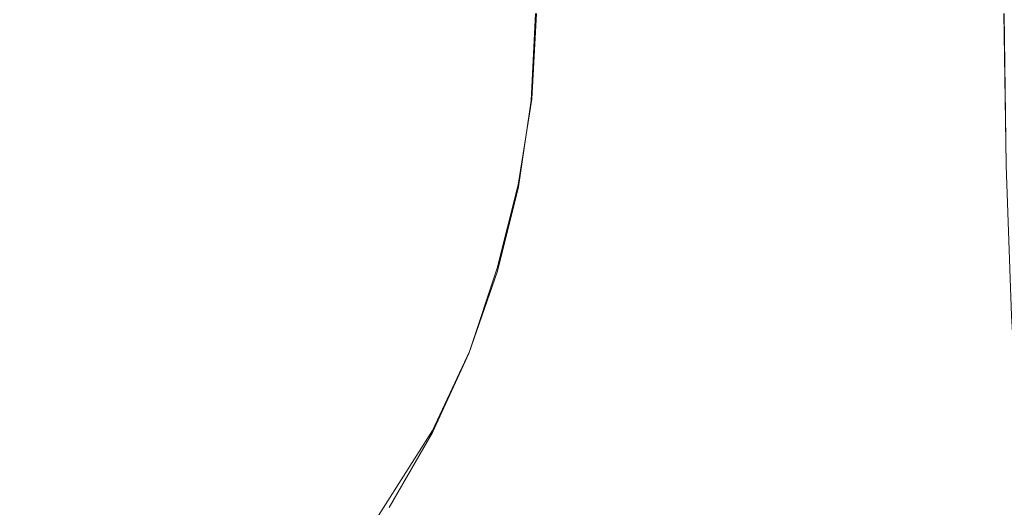
# Model space of a CAD drawing. Extents: x -81 to 81, y -137 to 34.
# Drawn here: x 71 to 76, y -2 to 0 of the extents above; entities that cross this region are included whole.
import ezdxf

# ---------------------------------------------------------------- set-up
doc = ezdxf.new("R2010")
doc.units = 0
doc.header["$LTSCALE"] = 500
doc.header["$MEASUREMENT"] = 0
doc.layers.add('DWXOUTLINES', color=7, linetype='Continuous')
doc.layers.add('FERRO_CHROM', color=7, linetype='Continuous')

msp = doc.modelspace()

# ---------------------------------------------------------------- linework, layer by layer
at = {"layer": 'DWXOUTLINES', "color": 0, "lineweight": 0}
for p, q in [((73.64, -0.37, 31.58), (73.66, 0, 31.59)), ((75.68, 0, 48.87), (75.69, -0.65, 48.84)), ((73.64, -0.37, 31.58), (73.58, -0.74, 31.57)), ((73.58, -0.74, 31.57), (73.49, -1.1, 31.55)), ((73.37, -1.46, 31.52), (73.49, -1.1, 31.55)), ((73.21, -1.8, 31.48), (73.37, -1.46, 31.52)), ((72.81, -2.43, 31.39), (73.21, -1.8, 31.48))]:
    msp.add_line(p, q, dxfattribs=at)
at = {"layer": 'FERRO_CHROM', "lineweight": 0}
for points, invisible_edges in [([(75.4986, 0, 7.2913), (74.3256, -0.491, 7.1012), (73.8767, 0, 7.0306), (74.3256, 0.491, 7.1012)], 15), ([(75.4986, 0, 7.2913), (76.6312, 0.491, 7.6507), (77.0638, 0, 7.7902), (76.6312, -0.491, 7.6507)], 15), ([(73.8767, 0, 7.0306), (73.2342, -0.3687, 6.9674), (72.7954, 0, 6.9341), (73.2342, 0.3687, 6.9674)], 15), ([(72.7954, 0, 6.9341), (72.3218, -0.305, 6.9318), (71.9778, 0, 6.9395), (72.3218, 0.3051, 6.9318)], 15), ([(71.9778, 0, 6.9395), (71.603, -0.2263, 6.9791), (71.4383, 0, 7.0038), (71.603, 0.2263, 6.9791)], 15), ([(71.1967, -0.3543, 7.058), (71.123, 0, 7.0641), (71.4383, 0, 7.0038), (71.603, -0.2263, 6.9791)], 15), ([(72.492, -1.0274, 30.4726), (71.3554, -1.0529, 29.9351), (71.3681, 0, 29.8821), (72.5043, 0, 30.4208)], 15), ([(72.3218, -0.305, 6.9318), (71.8355, -0.546, 6.969), (71.603, -0.2263, 6.9791), (71.9778, 0, 6.9395)], 15), ([(73.2342, -0.3687, 6.9674), (72.6355, -0.6694, 6.9491), (72.3218, -0.305, 6.9318), (72.7954, 0, 6.9341)], 15), ([(73.5937, -0.9875, 31.1525), (72.492, -1.0274, 30.4726), (72.5043, 0, 30.4208), (73.6055, 0, 31.1028)], 15), ([(74.3256, -0.491, 7.1012), (73.5437, -0.8143, 7.0154), (73.2342, -0.3687, 6.9674), (73.8767, 0, 7.0306)], 15), ([(74.6664, -0.9356, 31.9512), (73.5937, -0.9875, 31.1525), (73.6055, 0, 31.1028), (74.6776, 0, 31.9041)], 15), ([(74.4841, -0.4114, 29.6019), (74.5048, 0, 29.6069), (73.6559, 0, 31.5891), (73.637, -0.3756, 31.5846)], 11), ([(75.4986, 0, 7.2913), (75.0009, -1.1853, 7.2622), (74.3434, -1.1585, 7.1418), (74.3256, -0.491, 7.1012)], 15), ([(75.3197, -0.4467, 27.6427), (75.3422, 0, 27.6481), (74.5048, 0, 29.6069), (74.4841, -0.4114, 29.6019)], 15), ([(74.6664, -0.9356, 31.9512), (74.6776, 0, 31.9041), (75.7263, 0, 32.8009), (75.7159, -0.874, 32.8449)], 15), ([(75.4986, 0, 7.2913), (75.9559, -1.1853, 7.4898), (75.4702, -1.6384, 7.4104), (75.0009, -1.1853, 7.2622)], 15), ([(76.1325, -0.4808, 25.7303), (76.1567, 0, 25.7361), (75.3422, 0, 27.6481), (75.3197, -0.4467, 27.6427)], 15), ([(75.4986, 0, 7.2913), (76.6312, -0.491, 7.6507), (76.597, -1.1585, 7.6789), (75.9559, -1.1853, 7.4898)], 15), ([(70.2532, -0.9356, 50.4682), (71.5929, -0.8741, 50.1439), (71.5824, 0, 50.1879), (70.2419, 0, 50.5153)], 15), ([(71.5929, -0.8741, 50.1439), (72.9493, -0.8053, 49.7482), (72.9396, 0, 49.7887), (71.5824, 0, 50.1879)], 15), ([(72.9493, -0.8053, 49.7482), (74.3167, -0.7317, 49.3048), (74.308, 0, 49.3417), (72.9396, 0, 49.7887)], 15), ([(74.3167, -0.7317, 49.3048), (75.6897, -0.6558, 48.8376), (75.6818, 0, 48.8707), (74.308, 0, 49.3417)], 13), ([(71.359, -0.7223, 7.0541), (71.1967, -0.3543, 7.058), (71.603, -0.2263, 6.9791), (71.8355, -0.546, 6.969)], 15), ([(72.6355, -0.6694, 6.9491), (72.0761, -0.9149, 6.9806), (71.8355, -0.546, 6.969), (72.3218, -0.305, 6.9318)], 15), ([(73.5437, -0.8143, 7.0154), (72.8738, -1.0872, 6.9852), (72.6355, -0.6694, 6.9491), (73.2342, -0.3687, 6.9674)], 15), ([(74.4235, -0.8191, 29.5875), (74.4841, -0.4114, 29.6019), (73.637, -0.3756, 31.5846), (73.5817, -0.7478, 31.5714)], 11), ([(75.2539, -0.8893, 27.627), (75.3197, -0.4467, 27.6427), (74.4841, -0.4114, 29.6019), (74.4235, -0.8191, 29.5875)], 15), ([(76.0616, -0.9573, 25.7135), (76.1325, -0.4808, 25.7303), (75.3197, -0.4467, 27.6427), (75.2539, -0.8893, 27.627)], 15), ([(74.3256, -0.491, 7.1012), (74.3434, -1.1585, 7.1418), (73.6296, -1.3502, 7.0617), (73.5437, -0.8143, 7.0154)], 15), ([(71.5512, -1.1177, 7.0668), (71.359, -0.7223, 7.0541), (71.8355, -0.546, 6.969), (72.0761, -0.9149, 6.9806)], 15), ([(72.8738, -1.0872, 6.9852), (72.2834, -1.3225, 7.0121), (72.0761, -0.9149, 6.9806), (72.6355, -0.6694, 6.9491)], 15), ([(74.3424, -1.4568, 49.197), (75.7128, -1.3056, 48.741), (75.6897, -0.6558, 48.8376), (74.3167, -0.7317, 49.3048)], 13), ([(71.0611, -1.2844, 7.206), (70.8982, -0.8514, 7.1887), (71.359, -0.7223, 7.0541), (71.5512, -1.1177, 7.0668)], 15), ([(72.9776, -1.6032, 49.6295), (74.3424, -1.4568, 49.197), (74.3167, -0.7317, 49.3048), (72.9493, -0.8053, 49.7482)], 15), ([(74.3244, -1.2193, 29.5639), (74.4235, -0.8191, 29.5875), (73.5817, -0.7478, 31.5714), (73.4912, -1.1131, 31.5498)], 11), ([(71.6236, -1.7401, 50.0151), (72.9776, -1.6032, 49.6295), (72.9493, -0.8053, 49.7482), (71.5929, -0.8741, 50.1439)], 15), ([(73.5437, -0.8143, 7.0154), (73.6296, -1.3502, 7.0617), (72.9913, -1.5524, 7.0339), (72.8738, -1.0872, 6.9852)], 15), ([(75.1464, -1.3237, 27.6014), (75.2539, -0.8893, 27.627), (74.4235, -0.8191, 29.5875), (74.3244, -1.2193, 29.5639)], 15), ([(70.286, -1.8626, 50.3303), (71.6236, -1.7401, 50.0151), (71.5929, -0.8741, 50.1439), (70.2532, -0.9356, 50.4682)], 15), ([(74.6335, -1.8626, 32.0891), (74.6664, -0.9356, 31.9512), (75.7159, -0.874, 32.8449), (75.6851, -1.7401, 32.9738)], 15), ([(75.9459, -1.4249, 25.6859), (76.0616, -0.9573, 25.7135), (75.2539, -0.8893, 27.627), (75.1464, -1.3237, 27.6014)], 15), ([(71.7399, -1.5334, 7.0975), (71.5512, -1.1177, 7.0668), (72.0761, -0.9149, 6.9806), (72.2834, -1.3225, 7.0121)], 15), ([(74.6335, -1.8626, 32.0891), (73.559, -1.966, 31.298), (73.5937, -0.9875, 31.1525), (74.6664, -0.9356, 31.9512)], 15), ([(73.559, -1.966, 31.298), (72.4559, -2.0455, 30.624), (72.492, -1.0274, 30.4726), (73.5937, -0.9875, 31.1525)], 15), ([(72.4559, -2.0455, 30.624), (71.3185, -2.0962, 30.0903), (71.3554, -1.0529, 29.9351), (72.492, -1.0274, 30.4726)], 15), ([(72.8738, -1.0872, 6.9852), (72.9913, -1.5524, 7.0339), (72.416, -1.7585, 7.0616), (72.2834, -1.3225, 7.0121)], 15), ([(71.2409, -1.7209, 7.2386), (71.0611, -1.2844, 7.206), (71.5512, -1.1177, 7.0668), (71.7399, -1.5334, 7.0975)], 15), ([(74.1885, -1.6081, 29.5315), (74.3244, -1.2193, 29.5639), (73.4912, -1.1131, 31.5498), (73.3671, -1.4681, 31.5203)], 11), ([(74.3434, -1.1585, 7.1418), (74.1367, -1.8716, 7.1825), (73.5682, -1.9182, 7.1183), (73.6296, -1.3502, 7.0617)], 15), ([(75.0009, -1.1853, 7.2622), (74.6637, -1.966, 7.2823), (74.1367, -1.8716, 7.1825), (74.3434, -1.1585, 7.1418)], 15), ([(75.0009, -1.1853, 7.2622), (75.4702, -1.6384, 7.4104), (75.0913, -2.2782, 7.41), (74.6637, -1.966, 7.2823)], 15), ([(75.9559, -1.1853, 7.4898), (76.2478, -1.966, 7.6599), (75.8085, -2.2782, 7.581), (75.4702, -1.6384, 7.4104)], 15), ([(74.9988, -1.7459, 27.5662), (75.1464, -1.3237, 27.6014), (74.3244, -1.2193, 29.5639), (74.1885, -1.6081, 29.5315)], 15), ([(74.3844, -2.1684, 49.0208), (75.7504, -1.9433, 48.5831), (75.7128, -1.3056, 48.741), (74.3424, -1.4568, 49.197)], 13), ([(71.7399, -1.5334, 7.0975), (72.2834, -1.3225, 7.0121), (72.416, -1.7585, 7.0616), (71.8914, -1.9621, 7.1478)], 15), ([(73.6296, -1.3502, 7.0617), (73.5682, -1.9182, 7.1183), (73.0162, -2.0287, 7.0973), (72.9913, -1.5524, 7.0339)], 15), ([(75.787, -1.8793, 25.648), (75.9459, -1.4249, 25.6859), (75.1464, -1.3237, 27.6014), (74.9988, -1.7459, 27.5662)], 15), ([(73.0238, -2.3864, 49.4356), (74.3844, -2.1684, 49.0208), (74.3424, -1.4568, 49.197), (72.9776, -1.6032, 49.6295)], 15), ([(74.1885, -1.6081, 29.5315), (73.3671, -1.4681, 31.5203), (73.2107, -1.8094, 31.483), (74.0172, -1.9819, 29.4907)], 13), ([(71.2409, -1.7209, 7.2386), (71.7399, -1.5334, 7.0975), (71.8914, -1.9621, 7.1478), (71.4133, -2.1585, 7.2899)], 15), ([(72.9913, -1.5524, 7.0339), (73.0162, -2.0287, 7.0973), (72.4966, -2.1868, 7.1265), (72.416, -1.7585, 7.0616)], 15), ([(71.6738, -2.5902, 49.8047), (73.0238, -2.3864, 49.4356), (72.9776, -1.6032, 49.6295), (71.6236, -1.7401, 50.0151)], 15), ([(74.9988, -1.7459, 27.5662), (74.1885, -1.6081, 29.5315), (74.0172, -1.9819, 29.4907), (74.8128, -2.1517, 27.5219)], 15), ([(75.635, -2.5902, 33.1842), (75.6851, -1.7401, 32.9738), (76.7196, -1.6032, 33.9286), (76.6734, -2.3864, 34.1225)], 11), ([(75.4702, -1.6384, 7.4104), (75.8085, -2.2782, 7.581), (75.4339, -2.7128, 7.5629), (75.0913, -2.2782, 7.41)], 15), ([(70.3397, -2.7725, 50.1051), (71.6738, -2.5902, 49.8047), (71.6236, -1.7401, 50.0151), (70.286, -1.8626, 50.3303)], 15), ([(74.5798, -2.7725, 32.3143), (74.6335, -1.8626, 32.0891), (75.6851, -1.7401, 32.9738), (75.635, -2.5902, 33.1842)], 15), ([(71.8914, -1.9621, 7.1478), (72.416, -1.7585, 7.0616), (72.4966, -2.1868, 7.1265), (72.0252, -2.376, 7.2129)], 15), ([(75.787, -1.8793, 25.648), (74.9988, -1.7459, 27.5662), (74.8128, -2.1517, 27.5219), (75.5868, -2.3162, 25.6003)], 15), ([(74.0172, -1.9819, 29.4907), (73.2107, -1.8094, 31.483), (73.0234, -2.1334, 31.4383), (73.812, -2.3369, 29.4418)], 13), ([(74.1367, -1.8716, 7.1825), (73.912, -2.4991, 7.2533), (73.4358, -2.4601, 7.1973), (73.5682, -1.9182, 7.1183)], 15), ([(74.5798, -2.7725, 32.3143), (73.5023, -2.9264, 31.5358), (73.559, -1.966, 31.298), (74.6335, -1.8626, 32.0891)], 15), ([(74.6637, -1.966, 7.2823), (74.3692, -2.6247, 7.3416), (73.912, -2.4991, 7.2533), (74.1367, -1.8716, 7.1825)], 15), ([(76.5422, -2.0062, 23.8003), (75.787, -1.8793, 25.648), (75.5868, -2.3162, 25.6003), (76.3285, -2.4725, 23.7494)], 15), ([(73.5682, -1.9182, 7.1183), (73.4358, -2.4601, 7.1973), (72.9768, -2.4798, 7.1775), (73.0162, -2.0287, 7.0973)], 15), ([(74.4421, -2.86, 48.7791), (75.802, -2.5631, 48.3665), (75.7504, -1.9433, 48.5831), (74.3844, -2.1684, 49.0208)], 13), ([(71.4133, -2.1585, 7.2899), (71.8914, -1.9621, 7.1478), (72.0252, -2.376, 7.2129), (71.5944, -2.5796, 7.3546)], 15), ([(73.5023, -2.9264, 31.5358), (72.3969, -3.0447, 30.8713), (72.4559, -2.0455, 30.624), (73.559, -1.966, 31.298)], 15), ([(74.8128, -2.1517, 27.5219), (74.0172, -1.9819, 29.4907), (73.812, -2.3369, 29.4418), (74.5901, -2.5371, 27.4688)], 15), ([(74.6637, -1.966, 7.2823), (75.0913, -2.2782, 7.41), (74.7708, -2.8648, 7.458), (74.3692, -2.6247, 7.3416)], 15), ([(73.0162, -2.0287, 7.0973), (72.9768, -2.4798, 7.1775), (72.5477, -2.5712, 7.2043), (72.4966, -2.1868, 7.1265)], 15), ([(72.3969, -3.0447, 30.8713), (71.258, -3.1202, 30.3438), (71.3185, -2.0962, 30.0903), (72.4559, -2.0455, 30.624)], 15)]:
    msp.add_3dface(points, dxfattribs=dict(at, invisible_edges=invisible_edges))

doc.saveas('drawing.dxf')
